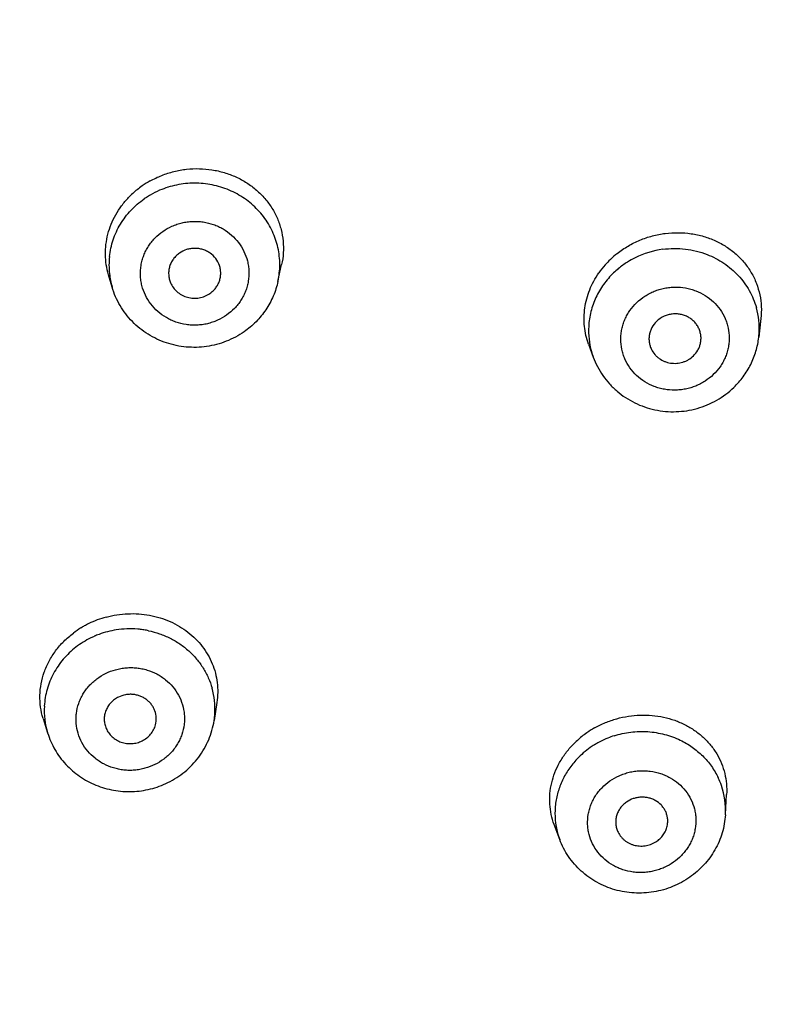
# Model space of a CAD drawing. Units: millimetres. Extents: x 307 to 1203, y -626 to 594.
# Drawn here: x 779 to 794, y 490 to 509 of the extents above; entities that cross this region are included whole.
import ezdxf

# ---------------------------------------------------------------- set-up
doc = ezdxf.new("R2010")
doc.units = ezdxf.units.MM
doc.header["$LTSCALE"] = 19.36
for name, color, linetype in [('MSBR-51', 7, 'CONTINUOUS'), ('MSBR-61', 7, 'CONTINUOUS'), ('MSBR-62', 7, 'CONTINUOUS'), ('MSBR-69', 7, 'CONTINUOUS')]:
    doc.layers.add(name, color=color, linetype=linetype)

msp = doc.modelspace()

# ---------------------------------------------------------------- linework, layer by layer
at = {"layer": 'MSBR-51', "color": 7, "linetype": 'Continuous'}
for points, knots in [([(790.815, 482.409), (791.546, 482.787), (792.992, 483.573), (795.109, 484.838), (797.17, 486.185), (799.171, 487.614), (801.109, 489.121), (803.603, 491.229), (805.96, 493.485), (808.166, 495.877), (810.265, 498.351), (812.204, 500.95), (813.97, 503.659), (815.617, 506.431), (817.45, 510.017), (819.273, 514.481), (820.707, 519.076), (821.74, 523.768), (822.368, 528.527), (822.547, 532.521), (822.485, 535.715), (822.286, 538.905), (821.88, 542.08), (821.272, 545.219), (820.715, 547.555), (820.058, 549.867), (819.302, 552.15), (818.448, 554.402), (817.182, 557.357), (815.361, 560.954), (812.815, 565.079), (809.923, 568.987), (806.706, 572.652), (803.185, 576.049), (800.019, 578.635), (797.361, 580.548), (795.306, 581.904), (793.194, 583.176), (791.029, 584.364), (788.815, 585.465), (786.555, 586.477), (784.254, 587.398), (781.915, 588.227), (779.543, 588.962), (776.34, 589.816), (772.271, 590.644), (767.323, 591.246), (764.001, 591.384), (762.34, 591.387)], [0, 0, 0, 0, 0.015836, 0.031651, 0.047441, 0.063208, 0.07895, 0.094667, 0.126017, 0.141657, 0.157272, 0.188421, 0.203963, 0.219482, 0.25045, 0.281341, 0.312168, 0.342945, 0.373688, 0.404413, 0.419778, 0.435145, 0.465887, 0.481272, 0.496669, 0.512077, 0.5275, 0.542939, 0.558395, 0.589358, 0.620408, 0.651553, 0.682796, 0.714142, 0.745589, 0.761354, 0.777142, 0.792954, 0.808788, 0.824643, 0.840519, 0.856413, 0.872324, 0.88825, 0.904189, 0.936098, 0.968049, 1, 1, 1, 1]), ([(790.454, 483.111), (791.169, 483.484), (792.582, 484.258), (794.651, 485.504), (796.664, 486.831), (798.62, 488.237), (800.513, 489.719), (802.341, 491.274), (804.1, 492.902), (805.789, 494.597), (807.403, 496.358), (809.45, 498.787), (811.341, 501.338), (813.063, 503.996), (814.668, 506.716), (816.453, 510.232), (818.227, 514.609), (819.619, 519.113), (820.62, 523.711), (821.223, 528.373), (821.39, 532.286), (821.322, 535.414), (821.12, 538.538), (820.716, 541.646), (820.115, 544.721), (819.565, 547.007), (818.917, 549.27), (818.172, 551.506), (817.333, 553.709), (816.087, 556.602), (814.298, 560.123), (811.798, 564.159), (808.961, 567.983), (805.805, 571.569), (802.353, 574.893), (799.25, 577.423), (796.645, 579.294), (794.631, 580.621), (792.561, 581.865), (790.44, 583.027), (788.27, 584.104), (786.057, 585.094), (783.802, 585.995), (781.511, 586.806), (779.188, 587.525), (776.05, 588.361), (772.065, 589.17), (767.219, 589.759), (763.965, 589.894), (762.338, 589.897)], [0, 0, 0, 0, 0.015835, 0.031647, 0.047436, 0.063201, 0.078941, 0.094656, 0.110345, 0.126009, 0.141648, 0.157261, 0.188407, 0.203947, 0.219465, 0.25043, 0.281319, 0.312145, 0.342921, 0.373664, 0.404389, 0.419754, 0.435122, 0.465864, 0.481251, 0.496648, 0.512057, 0.527481, 0.54292, 0.558377, 0.589343, 0.620395, 0.651541, 0.682786, 0.714134, 0.745583, 0.761348, 0.777137, 0.792949, 0.808784, 0.82464, 0.840516, 0.85641, 0.872322, 0.888248, 0.904187, 0.936097, 0.968049, 1, 1, 1, 1]), ([(764.189, 478.425), (765.558, 478.471), (768.293, 478.658), (772.363, 479.224), (776.38, 480.074), (780.322, 481.201), (784.169, 482.6), (787.899, 484.264), (791.494, 486.184), (794.935, 488.35), (798.203, 490.751), (801.282, 493.374), (804.154, 496.204), (806.364, 498.726), (808.015, 500.832), (809.582, 502.991), (811.387, 505.79), (813.295, 509.293), (814.932, 512.921), (816.292, 516.654), (817.365, 520.471), (818.148, 524.354), (818.635, 528.281), (818.824, 532.232), (818.714, 536.185), (818.306, 540.12), (817.601, 544.017), (816.77, 547.213), (815.962, 549.73), (815.059, 552.218), (814.015, 554.657), (812.837, 557.034), (811.568, 559.371), (809.817, 562.207), (807.466, 565.452), (804.876, 568.523), (803.002, 570.443), (802.031, 571.369)], [0, 0, 0, 0, 0.032005, 0.063998, 0.095951, 0.127858, 0.159714, 0.191507, 0.223227, 0.254869, 0.286426, 0.317895, 0.349274, 0.380564, 0.396178, 0.411771, 0.442888, 0.473928, 0.504896, 0.535803, 0.566658, 0.597472, 0.628258, 0.65903, 0.689799, 0.720581, 0.751387, 0.78223, 0.797671, 0.813127, 0.844078, 0.859581, 0.875103, 0.9062, 0.937379, 0.968645, 1, 1, 1, 1]), ([(790.815, 482.408), (792.025, 483.035), (794.403, 484.368), (797.826, 486.599), (801.089, 489.052), (804.177, 491.715), (806.593, 494.102), (808.425, 496.103), (810.185, 498.164), (812.251, 500.848), (814.503, 504.227), (816.516, 507.749), (818.281, 511.397), (819.79, 515.155), (821.033, 519.006), (822.007, 522.93), (822.706, 526.91), (823.127, 530.928), (823.22, 533.62), (823.219, 534.965)], [0, 0, 0, 0, 0.062952, 0.12584, 0.18867, 0.251439, 0.314141, 0.345471, 0.376784, 0.439349, 0.501848, 0.564283, 0.626657, 0.688976, 0.751246, 0.81347, 0.87566, 0.937833, 1, 1, 1, 1]), ([(764.693, 479.078), (766.472, 479.154), (770.022, 479.468), (775.276, 480.424), (779.56, 481.62), (782.902, 482.808), (785.362, 483.813), (787.768, 484.929), (790.117, 486.155), (792.402, 487.487), (794.619, 488.921), (796.761, 490.456), (798.826, 492.088), (800.807, 493.812), (802.7, 495.625), (804.501, 497.523), (806.206, 499.502), (807.811, 501.556), (809.81, 504.387), (812.043, 508.093), (813.901, 511.993), (815.15, 515.203), (815.966, 517.65), (816.659, 520.131), (817.228, 522.641), (817.673, 525.174), (818.096, 528.574), (818.224, 531.145), (818.224, 532.856)], [0, 0, 0, 0, 0.063744, 0.127421, 0.190979, 0.222718, 0.254417, 0.286073, 0.317682, 0.34924, 0.380744, 0.412194, 0.443586, 0.474921, 0.506197, 0.537414, 0.568572, 0.599673, 0.630718, 0.692629, 0.754347, 0.785151, 0.815918, 0.846652, 0.87736, 0.908044, 0.938712, 1, 1, 1, 1])]:
    msp.add_open_spline(points, degree=3, knots=knots, dxfattribs=at)
at = {"layer": 'MSBR-61', "color": 7, "linetype": 'Continuous'}
for points, knots in [([(764.699, 479.375), (766.476, 479.451), (769.139, 479.689), (772.652, 480.252), (775.263, 480.795), (777.843, 481.459), (780.387, 482.242), (782.889, 483.141), (785.343, 484.155), (787.743, 485.281), (790.084, 486.518), (792.36, 487.861), (794.567, 489.308), (796.698, 490.856), (798.75, 492.5), (800.717, 494.238), (802.594, 496.065), (804.378, 497.976), (806.064, 499.968), (807.648, 502.036), (809.126, 504.174), (810.496, 506.379), (811.754, 508.644), (812.897, 510.965), (814.262, 514.124), (815.671, 518.187), (816.667, 522.366), (817.21, 525.751), (817.489, 528.305), (817.64, 530.869), (817.655, 532.581), (817.641, 533.436)], [0, 0, 0, 0, 0.063734, 0.0956, 0.127439, 0.159247, 0.191022, 0.222763, 0.254465, 0.286122, 0.31773, 0.349287, 0.38079, 0.412237, 0.443627, 0.474958, 0.506229, 0.537441, 0.568594, 0.599689, 0.630728, 0.661713, 0.692646, 0.723531, 0.754371, 0.815914, 0.877332, 0.908017, 0.938686, 0.969345, 1, 1, 1, 1]), ([(764.689, 479.232), (766.434, 479.306), (769.048, 479.537), (772.5, 480.079), (775.919, 480.777), (780.121, 481.938), (784.196, 483.476), (787.354, 484.924), (790.434, 486.511), (793.395, 488.306), (796.216, 490.297), (798.255, 491.884), (800.214, 493.562), (802.71, 495.911), (805.034, 498.43), (807.165, 501.1), (808.663, 503.171), (810.057, 505.307), (811.345, 507.505), (812.525, 509.758), (813.947, 512.828), (815.142, 515.993), (816.101, 519.229), (816.7, 521.685), (817.179, 524.165), (817.535, 526.665), (817.768, 529.177), (817.841, 530.858), (817.857, 531.698)], [0, 0, 0, 0, 0.063696, 0.095545, 0.127368, 0.190906, 0.254309, 0.285958, 0.317561, 0.3806, 0.412048, 0.443442, 0.474778, 0.506058, 0.568427, 0.599535, 0.630588, 0.661588, 0.692536, 0.723437, 0.754292, 0.815865, 0.846608, 0.877323, 0.908015, 0.938688, 0.969348, 1, 1, 1, 1]), ([(789.482, 527.189), (789.363, 526.411), (789.051, 524.865), (788.371, 522.598), (787.484, 520.397), (786.398, 518.281), (785.12, 516.266), (783.661, 514.369), (782.032, 512.604), (780.545, 511.256), (779.285, 510.257), (777.978, 509.311), (776.607, 508.451), (775.183, 507.682), (774.088, 507.151), (772.97, 506.668), (771.83, 506.232), (770.672, 505.846), (769.104, 505.398), (767.109, 504.964), (764.677, 504.65), (763.043, 504.58), (762.226, 504.58)], [0, 0, 0, 0, 0.061223, 0.122548, 0.184007, 0.24563, 0.30744, 0.369453, 0.431682, 0.49413, 0.525443, 0.556809, 0.619678, 0.651193, 0.682753, 0.714355, 0.745995, 0.777672, 0.80938, 0.872858, 0.936406, 1, 1, 1, 1]), ([(789.698, 527.047), (789.561, 526.169), (789.195, 524.423), (788.514, 522.299), (787.84, 520.646), (787.27, 519.431), (786.638, 518.245), (785.946, 517.09), (785.194, 515.971), (784.115, 514.527), (782.627, 512.821), (780.973, 511.27), (779.559, 510.129), (778.454, 509.324), (777.309, 508.573), (776.126, 507.878), (774.909, 507.241), (773.243, 506.469), (771.52, 505.819), (769.755, 505.296), (768.412, 504.967), (767.053, 504.703), (765.683, 504.504), (764.304, 504.371), (762.919, 504.305), (761.533, 504.305), (759.687, 504.393), (758.31, 504.559), (757.4, 504.713)], [0, 0, 0, 0, 0.061106, 0.12233, 0.15301, 0.183734, 0.214507, 0.245332, 0.276211, 0.307149, 0.369183, 0.431462, 0.462702, 0.494002, 0.525361, 0.556774, 0.588239, 0.619754, 0.682896, 0.714535, 0.746205, 0.7779, 0.809613, 0.841342, 0.873083, 0.904834, 0.936587, 1, 1, 1, 1])]:
    msp.add_open_spline(points, degree=3, knots=knots, dxfattribs=at)
at = {"layer": 'MSBR-62', "color": 7, "linetype": 'Continuous'}
for p, q in [((783.824, 504.236), (783.895, 504.558)), ((780.64, 504.123), (780.569, 504.364)), ((793.098, 503.52), (793.058, 503.161)), ((789.788, 503.031), (789.879, 502.783)), ((782.65, 496.148), (782.597, 495.798)), ((779.314, 495.84), (779.4, 495.561)), ((792.417, 493.992), (792.44, 494.379)), ((789.235, 493.516), (789.128, 493.802))]:
    msp.add_line(p, q, dxfattribs=at)
for centre, radius, start, end in [((782.24, 504.604), 1.788, 119.1737, 124.9192), ((782.212, 504.642), 1.741, 128.9222, 136.1932), ((782.224, 504.628), 1.759, 124.9319, 128.9417), ((782.218, 504.434), 1.688, 113.2401, 120.1824), ((782.219, 504.432), 1.69, 107.4508, 113.2487), ((782.195, 504.474), 1.642, 121.4233, 124.9205), ((782.205, 504.457), 1.661, 120.1984, 121.4257), ((782.353, 504.557), 1.506, 0.0126, 12.5239), ((791.446, 503.151), 1.717, 97.7199, 116.3136), ((782.076, 504.548), 1.497, 173.6997, 186.2852), ((791.412, 503.403), 1.739, 133.8677, 138.6301), ((791.437, 503.377), 1.775, 128.1137, 133.8562), ((791.425, 503.192), 1.671, 122.1361, 129.5873), ((791.435, 503.178), 1.688, 116.3716, 122.1564), ((782.346, 504.558), 1.513, 347.6921, 359.9566), ((791.391, 503.421), 1.712, 138.6096, 145.2143), ((791.395, 503.228), 1.623, 129.582, 133.8631), ((782.091, 504.549), 1.512, 186.2785, 196.3616), ((791.588, 503.328), 1.479, 356.7871, 15.7537), ((791.268, 503.29), 1.479, 176.7871, 195.7537), ((791.575, 503.328), 1.492, 353.5984, 356.8201), ((791.282, 503.294), 1.493, 195.7562, 200.0137), ((780.994, 496.021), 1.826, 119.1264, 121.5337), ((780.993, 496.022), 1.825, 116.0963, 119.1274), ((781.005, 495.998), 1.852, 110.5733, 116.0853), ((781.023, 495.951), 1.902, 105.2143, 110.5944), ((780.982, 496.039), 1.805, 121.5203, 127.0186), ((780.979, 495.858), 1.703, 110.3121, 113.6798), ((780.988, 495.832), 1.73, 98.9617, 110.3122), ((780.987, 495.831), 1.731, 85.2732, 98.9325), ((780.988, 495.844), 1.718, 82.8548, 85.271), ((780.989, 495.853), 1.709, 79.6043, 82.8529), ((780.989, 495.851), 1.711, 78.283, 79.604), ((780.967, 495.884), 1.674, 116.1005, 127.7108), ((780.968, 495.883), 1.675, 113.6776, 116.0934), ((781.143, 496.021), 1.471, 356.7928, 15.8104), ((780.806, 495.996), 1.471, 176.7925, 197.1846), ((781.138, 496.02), 1.476, 351.3582, 356.8163), ((790.793, 494.076), 1.814, 124.9306, 128.7323), ((790.813, 494.048), 1.849, 119.3779, 124.919), ((790.775, 494.098), 1.786, 128.7069, 135.8762), ((790.793, 493.886), 1.7, 119.1501, 121.7159), ((790.806, 493.863), 1.726, 113.487, 119.15), ((790.81, 493.854), 1.736, 111.9925, 113.4956), ((790.808, 493.859), 1.731, 107.8356, 111.9946), ((790.77, 493.922), 1.657, 124.9318, 136.5821), ((790.777, 493.912), 1.669, 121.7085, 124.9272), ((790.961, 494.074), 1.459, 19.0716, 25.4225), ((790.973, 494.078), 1.446, 356.5818, 19.0519), ((790.598, 494.02), 1.454, 173.5061, 179.8693), ((790.591, 494.021), 1.447, 179.902, 200.4312)]:
    msp.add_arc(centre, radius, start, end, dxfattribs=at)
for points, knots in [([(781.369, 506.165), (781.44, 506.205), (781.589, 506.276), (781.825, 506.351), (782.068, 506.395), (782.314, 506.406), (782.557, 506.384), (782.794, 506.331), (783.018, 506.247), (783.226, 506.134), (783.413, 505.994), (783.576, 505.831), (783.69, 505.677), (783.765, 505.546), (783.829, 505.41), (783.89, 505.232), (783.928, 505.009), (783.932, 504.782), (783.911, 504.632), (783.895, 504.558)], [0, 0, 0, 0, 0.065317, 0.13087, 0.196361, 0.261617, 0.32646, 0.390692, 0.454171, 0.516836, 0.578682, 0.63977, 0.700219, 0.730278, 0.760244, 0.819963, 0.879665, 0.939599, 1, 1, 1, 1]), ([(783.823, 504.884), (783.811, 504.937), (783.781, 505.043), (783.72, 505.197), (783.642, 505.343), (783.517, 505.527), (783.362, 505.691), (783.184, 505.828), (783.04, 505.917), (782.887, 505.991), (782.673, 506.07), (782.447, 506.115), (782.219, 506.125), (781.99, 506.113), (781.821, 506.078), (781.712, 506.044)], [0, 0, 0, 0, 0.060949, 0.122053, 0.18336, 0.244903, 0.368634, 0.431006, 0.493653, 0.556555, 0.619676, 0.746255, 0.809754, 0.873259, 1, 1, 1, 1]), ([(780.569, 504.364), (780.551, 504.426), (780.523, 504.554), (780.506, 504.751), (780.517, 504.948), (780.554, 505.144), (780.617, 505.336), (780.706, 505.519), (780.818, 505.691), (780.908, 505.797), (780.956, 505.847)], [0, 0, 0, 0, 0.122014, 0.244281, 0.36719, 0.491044, 0.616065, 0.742473, 0.870427, 1, 1, 1, 1]), ([(780.588, 504.712), (780.6, 504.821), (780.648, 505.038), (780.765, 505.29), (780.89, 505.474), (781.035, 505.645), (781.163, 505.756), (781.255, 505.82)], [0, 0, 0, 0, 0.247176, 0.495796, 0.621129, 0.74713, 1, 1, 1, 1]), ([(781.612, 505.196), (781.668, 505.234), (781.757, 505.284), (781.883, 505.334), (781.981, 505.362), (782.082, 505.381), (782.184, 505.389), (782.286, 505.389), (782.421, 505.375), (782.554, 505.342), (782.68, 505.292), (782.799, 505.229), (782.936, 505.131), (783.072, 504.984), (783.176, 504.815), (783.233, 504.66), (783.258, 504.531), (783.27, 504.401), (783.262, 504.27), (783.234, 504.142), (783.203, 504.049), (783.163, 503.958), (783.114, 503.872), (783.056, 503.791), (782.968, 503.691), (782.891, 503.625), (782.837, 503.587)], [0, 0, 0, 0, 0.063162, 0.094976, 0.126847, 0.158765, 0.190716, 0.22267, 0.254594, 0.318189, 0.34989, 0.381488, 0.444245, 0.506463, 0.568184, 0.629523, 0.660136, 0.690716, 0.751829, 0.782495, 0.813238, 0.844075, 0.875024, 0.90611, 0.937344, 1, 1, 1, 1]), ([(782.837, 503.587), (782.781, 503.549), (782.692, 503.499), (782.566, 503.449), (782.468, 503.421), (782.367, 503.402), (782.265, 503.394), (782.163, 503.394), (782.028, 503.408), (781.895, 503.441), (781.769, 503.492), (781.65, 503.554), (781.514, 503.652), (781.377, 503.799), (781.273, 503.968), (781.217, 504.123), (781.191, 504.252), (781.179, 504.382), (781.187, 504.513), (781.215, 504.641), (781.246, 504.734), (781.286, 504.825), (781.335, 504.911), (781.393, 504.992), (781.481, 505.092), (781.558, 505.158), (781.612, 505.196)], [0, 0, 0, 0, 0.063162, 0.094976, 0.126847, 0.158765, 0.190716, 0.22267, 0.254594, 0.318189, 0.34989, 0.381488, 0.444245, 0.506463, 0.568184, 0.629523, 0.660136, 0.690716, 0.751829, 0.782495, 0.813238, 0.844075, 0.875024, 0.90611, 0.937344, 1, 1, 1, 1]), ([(790.341, 504.773), (790.407, 504.825), (790.546, 504.92), (790.773, 505.033), (791.013, 505.114), (791.261, 505.162), (791.511, 505.177), (791.76, 505.158), (792, 505.105), (792.227, 505.021), (792.437, 504.906), (792.624, 504.763), (792.786, 504.595), (792.918, 504.406), (793.018, 504.199), (793.083, 503.979), (793.112, 503.75), (793.107, 503.596), (793.098, 503.52)], [0, 0, 0, 0, 0.065318, 0.131003, 0.196737, 0.262308, 0.327495, 0.392053, 0.455809, 0.518665, 0.580596, 0.641648, 0.701943, 0.761664, 0.821047, 0.880373, 0.939939, 1, 1, 1, 1]), ([(782.699, 504.243), (782.707, 504.266), (782.72, 504.315), (782.727, 504.391), (782.721, 504.466), (782.697, 504.564), (782.636, 504.678), (782.543, 504.768), (782.453, 504.82), (782.381, 504.849), (782.304, 504.866), (782.225, 504.872), (782.147, 504.866), (782.045, 504.842), (781.973, 504.808), (781.931, 504.778)], [0, 0, 0, 0, 0.061298, 0.122445, 0.183576, 0.244803, 0.367661, 0.49209, 0.555119, 0.618517, 0.68217, 0.745966, 0.80983, 0.873682, 1, 1, 1, 1]), ([(791.216, 504.852), (791.358, 504.872), (791.577, 504.874), (791.86, 504.822), (791.997, 504.779), (792.064, 504.753)], [0, 0, 0, 0, 0.501026, 0.751071, 1, 1, 1, 1]), ([(781.931, 504.778), (781.909, 504.762), (781.867, 504.728), (781.813, 504.666), (781.771, 504.597), (781.742, 504.522), (781.725, 504.444), (781.723, 504.364), (781.735, 504.284), (781.751, 504.234), (781.762, 504.209)], [0, 0, 0, 0, 0.126944, 0.25353, 0.379146, 0.503831, 0.627924, 0.751803, 0.875731, 1, 1, 1, 1]), ([(792.064, 504.753), (792.121, 504.731), (792.233, 504.68), (792.39, 504.586), (792.535, 504.476), (792.666, 504.35), (792.781, 504.211), (792.878, 504.06), (792.956, 503.899), (792.995, 503.787), (793.012, 503.73)], [0, 0, 0, 0, 0.127369, 0.254049, 0.379998, 0.505206, 0.629725, 0.75362, 0.876995, 1, 1, 1, 1]), ([(782.518, 504.005), (782.539, 504.02), (782.579, 504.052), (782.63, 504.109), (782.671, 504.173), (782.691, 504.219), (782.699, 504.243)], [0, 0, 0, 0, 0.251754, 0.502927, 0.752382, 1, 1, 1, 1]), ([(783.824, 504.236), (783.814, 504.188), (783.788, 504.092), (783.736, 503.952), (783.671, 503.818), (783.593, 503.691), (783.504, 503.571), (783.371, 503.422), (783.256, 503.325), (783.174, 503.268)], [0, 0, 0, 0, 0.12448, 0.249046, 0.373764, 0.498696, 0.623894, 0.749335, 1, 1, 1, 1]), ([(789.789, 503.031), (789.769, 503.085), (789.735, 503.198), (789.707, 503.371), (789.7, 503.548), (789.714, 503.726), (789.75, 503.902), (789.807, 504.075), (789.885, 504.241), (789.95, 504.346), (789.985, 504.397)], [0, 0, 0, 0, 0.121976, 0.244277, 0.367238, 0.491111, 0.61613, 0.742521, 0.870449, 1, 1, 1, 1]), ([(790.27, 504.399), (790.2, 504.331), (790.103, 504.22), (789.997, 504.057), (789.929, 503.928), (789.875, 503.794), (789.833, 503.656), (789.804, 503.516), (789.794, 503.421), (789.792, 503.373)], [0, 0, 0, 0, 0.252759, 0.378677, 0.503967, 0.628632, 0.752781, 0.876528, 1, 1, 1, 1]), ([(783.174, 503.268), (783.068, 503.194), (782.894, 503.101), (782.646, 503.02), (782.454, 502.981), (782.259, 502.965), (781.998, 502.973), (781.741, 503.027), (781.499, 503.124), (781.328, 503.217), (781.169, 503.33), (781.025, 503.461), (780.898, 503.607), (780.79, 503.768), (780.702, 503.94), (780.658, 504.061), (780.64, 504.123)], [0, 0, 0, 0, 0.125018, 0.187866, 0.250714, 0.313565, 0.376418, 0.50181, 0.56449, 0.62706, 0.689507, 0.751833, 0.814031, 0.876113, 0.938099, 1, 1, 1, 1]), ([(781.762, 504.209), (781.776, 504.176), (781.813, 504.112), (781.876, 504.044), (781.935, 503.999), (781.983, 503.971), (782.034, 503.947), (782.087, 503.93), (782.143, 503.918), (782.218, 503.911), (782.312, 503.916), (782.421, 503.948), (782.488, 503.984), (782.518, 504.005)], [0, 0, 0, 0, 0.122135, 0.24539, 0.307573, 0.370044, 0.43279, 0.495763, 0.558892, 0.622125, 0.748561, 0.874889, 1, 1, 1, 1]), ([(790.713, 503.828), (790.762, 503.874), (790.842, 503.937), (790.958, 504.005), (791.051, 504.048), (791.147, 504.082), (791.246, 504.106), (791.347, 504.122), (791.483, 504.129), (791.62, 504.118), (791.752, 504.088), (791.88, 504.046), (792.031, 503.971), (792.189, 503.849), (792.32, 503.7), (792.401, 503.557), (792.447, 503.435), (792.48, 503.309), (792.493, 503.18), (792.486, 503.05), (792.471, 502.954), (792.446, 502.859), (792.412, 502.767), (792.368, 502.678), (792.297, 502.567), (792.232, 502.491), (792.184, 502.444)], [0, 0, 0, 0, 0.063082, 0.094902, 0.126812, 0.1588, 0.190848, 0.222924, 0.25499, 0.318906, 0.350773, 0.382534, 0.445582, 0.508008, 0.569819, 0.631115, 0.661658, 0.692138, 0.75298, 0.783486, 0.814061, 0.844729, 0.875513, 0.906446, 0.937546, 1, 1, 1, 1]), ([(792.184, 502.444), (792.135, 502.398), (792.056, 502.335), (791.939, 502.267), (791.847, 502.224), (791.751, 502.19), (791.652, 502.166), (791.55, 502.15), (791.414, 502.143), (791.278, 502.154), (791.146, 502.184), (791.018, 502.226), (790.867, 502.301), (790.708, 502.423), (790.578, 502.572), (790.497, 502.715), (790.451, 502.837), (790.418, 502.963), (790.405, 503.092), (790.411, 503.222), (790.426, 503.318), (790.451, 503.413), (790.486, 503.505), (790.53, 503.594), (790.601, 503.705), (790.666, 503.782), (790.713, 503.828)], [0, 0, 0, 0, 0.063082, 0.094902, 0.126812, 0.1588, 0.190848, 0.222924, 0.25499, 0.318906, 0.350773, 0.382534, 0.445582, 0.508008, 0.569819, 0.631115, 0.661658, 0.692138, 0.75298, 0.783486, 0.814061, 0.844729, 0.875513, 0.906446, 0.937546, 1, 1, 1, 1]), ([(791.937, 503.042), (791.943, 503.067), (791.95, 503.117), (791.948, 503.194), (791.932, 503.269), (791.905, 503.34), (791.866, 503.407), (791.816, 503.466), (791.756, 503.517), (791.689, 503.558), (791.615, 503.588), (791.538, 503.607), (791.458, 503.613), (791.377, 503.608), (791.299, 503.59), (791.2, 503.551), (791.134, 503.505), (791.096, 503.468)], [0, 0, 0, 0, 0.060958, 0.121748, 0.182559, 0.243527, 0.304814, 0.366525, 0.428729, 0.491452, 0.554645, 0.618245, 0.682107, 0.746081, 0.810059, 0.873938, 1, 1, 1, 1]), ([(791.096, 503.468), (791.06, 503.434), (791.014, 503.374), (790.974, 503.284), (790.955, 503.213), (790.947, 503.141), (790.952, 503.068), (790.967, 502.997), (790.985, 502.952), (790.996, 502.93)], [0, 0, 0, 0, 0.253104, 0.378861, 0.503647, 0.627801, 0.751704, 0.875687, 1, 1, 1, 1]), ([(792.578, 502.198), (792.644, 502.262), (792.766, 502.4), (792.886, 502.597), (792.961, 502.764), (793.005, 502.894), (793.039, 503.026), (793.053, 503.117), (793.058, 503.162)], [0, 0, 0, 0, 0.250782, 0.501243, 0.626208, 0.750952, 0.875526, 1, 1, 1, 1]), ([(790.996, 502.93), (791.013, 502.896), (791.045, 502.847), (791.099, 502.791), (791.159, 502.742), (791.229, 502.704), (791.303, 502.679), (791.381, 502.662), (791.482, 502.658), (791.58, 502.676), (791.655, 502.704), (791.726, 502.741), (791.774, 502.777), (791.802, 502.804)], [0, 0, 0, 0, 0.121592, 0.182995, 0.244778, 0.369256, 0.432111, 0.495247, 0.621796, 0.748514, 0.811895, 0.875115, 1, 1, 1, 1]), ([(791.802, 502.804), (791.835, 502.836), (791.879, 502.892), (791.919, 502.975), (791.932, 503.019), (791.937, 503.042)], [0, 0, 0, 0, 0.502358, 0.75213, 1, 1, 1, 1]), ([(789.879, 502.783), (789.902, 502.72), (789.956, 502.596), (790.061, 502.423), (790.188, 502.265), (790.333, 502.123), (790.496, 502.001), (790.674, 501.899), (790.863, 501.821), (791.06, 501.766), (791.264, 501.735), (791.469, 501.729), (791.674, 501.748), (791.875, 501.792), (792.069, 501.86), (792.314, 501.98), (792.48, 502.104), (792.578, 502.198)], [0, 0, 0, 0, 0.061784, 0.123662, 0.185666, 0.247806, 0.310103, 0.372554, 0.435149, 0.497878, 0.560708, 0.62361, 0.68653, 0.749425, 0.812287, 0.875116, 1, 1, 1, 1]), ([(780.524, 497.787), (780.592, 497.805), (780.73, 497.835), (780.941, 497.855), (781.152, 497.853), (781.359, 497.826), (781.56, 497.777), (781.752, 497.705), (781.932, 497.613), (782.097, 497.501), (782.245, 497.371), (782.373, 497.225), (782.481, 497.065), (782.565, 496.894), (782.626, 496.714), (782.661, 496.528), (782.671, 496.338), (782.66, 496.211), (782.65, 496.149)], [0, 0, 0, 0, 0.066578, 0.132991, 0.199071, 0.264668, 0.329641, 0.393847, 0.457194, 0.519669, 0.581291, 0.642142, 0.702337, 0.762033, 0.821431, 0.880742, 0.940194, 1, 1, 1, 1]), ([(779.314, 495.84), (779.292, 495.911), (779.26, 496.058), (779.247, 496.283), (779.27, 496.509), (779.33, 496.731), (779.424, 496.944), (779.551, 497.143), (779.708, 497.325), (779.831, 497.431), (779.895, 497.48)], [0, 0, 0, 0, 0.120721, 0.241711, 0.363583, 0.486902, 0.612024, 0.739181, 0.868512, 1, 1, 1, 1]), ([(781.337, 497.526), (781.409, 497.511), (781.551, 497.472), (781.754, 497.386), (781.943, 497.275), (782.114, 497.14), (782.264, 496.985), (782.391, 496.811), (782.491, 496.623), (782.539, 496.489), (782.558, 496.422)], [0, 0, 0, 0, 0.127828, 0.254974, 0.38129, 0.506702, 0.63119, 0.75482, 0.877692, 1, 1, 1, 1]), ([(779.943, 497.208), (779.899, 497.174), (779.814, 497.101), (779.661, 496.939), (779.504, 496.71), (779.4, 496.453), (779.352, 496.24), (779.34, 496.132), (779.337, 496.078)], [0, 0, 0, 0, 0.127517, 0.254217, 0.504951, 0.753181, 0.876756, 1, 1, 1, 1]), ([(781.46, 494.954), (781.399, 494.925), (781.303, 494.889), (781.17, 494.858), (781.069, 494.845), (780.967, 494.841), (780.865, 494.847), (780.764, 494.863), (780.632, 494.896), (780.507, 494.947), (780.391, 495.015), (780.283, 495.093), (780.165, 495.208), (780.054, 495.372), (779.979, 495.553), (779.949, 495.713), (779.945, 495.842), (779.954, 495.971), (779.984, 496.098), (780.032, 496.219), (780.078, 496.307), (780.132, 496.389), (780.195, 496.466), (780.266, 496.537), (780.369, 496.623), (780.455, 496.676), (780.515, 496.706)], [0, 0, 0, 0, 0.063803, 0.0959, 0.128014, 0.160125, 0.192212, 0.22424, 0.256175, 0.319599, 0.351125, 0.382494, 0.44467, 0.506218, 0.567283, 0.628082, 0.658497, 0.688939, 0.749971, 0.780696, 0.811563, 0.842584, 0.873769, 0.905134, 0.936679, 1, 1, 1, 1]), ([(780.515, 496.706), (780.576, 496.735), (780.672, 496.771), (780.805, 496.801), (780.906, 496.815), (781.009, 496.818), (781.111, 496.812), (781.212, 496.797), (781.343, 496.764), (781.468, 496.713), (781.584, 496.645), (781.692, 496.567), (781.81, 496.451), (781.921, 496.288), (781.996, 496.107), (782.026, 495.947), (782.03, 495.818), (782.021, 495.689), (781.991, 495.561), (781.943, 495.44), (781.897, 495.353), (781.843, 495.271), (781.78, 495.193), (781.71, 495.123), (781.606, 495.037), (781.52, 494.984), (781.46, 494.954)], [0, 0, 0, 0, 0.063803, 0.0959, 0.128014, 0.160125, 0.192212, 0.22424, 0.256175, 0.319599, 0.351125, 0.382494, 0.44467, 0.506218, 0.567283, 0.628082, 0.658497, 0.688939, 0.749971, 0.780696, 0.811563, 0.842584, 0.873769, 0.905134, 0.936679, 1, 1, 1, 1]), ([(781.472, 495.718), (781.484, 495.762), (781.494, 495.853), (781.472, 495.965), (781.435, 496.048), (781.398, 496.106), (781.353, 496.158), (781.3, 496.204), (781.241, 496.242), (781.177, 496.272), (781.109, 496.292), (781.038, 496.303), (780.967, 496.305), (780.872, 496.294), (780.803, 496.271), (780.761, 496.25)], [0, 0, 0, 0, 0.121504, 0.242892, 0.304055, 0.365572, 0.427525, 0.489947, 0.552858, 0.616211, 0.679917, 0.74391, 0.808112, 0.872434, 1, 1, 1, 1]), ([(780.761, 496.25), (780.733, 496.237), (780.681, 496.205), (780.613, 496.145), (780.566, 496.085), (780.537, 496.033), (780.513, 495.979), (780.492, 495.907), (780.485, 495.819), (780.495, 495.731), (780.513, 495.675), (780.525, 495.648)], [0, 0, 0, 0, 0.128137, 0.255649, 0.381722, 0.444304, 0.50659, 0.630349, 0.753551, 0.876598, 1, 1, 1, 1]), ([(789.906, 495.659), (789.972, 495.696), (790.111, 495.764), (790.328, 495.839), (790.553, 495.888), (790.781, 495.909), (791.008, 495.903), (791.23, 495.869), (791.443, 495.809), (791.644, 495.724), (791.828, 495.614), (791.993, 495.482), (792.136, 495.331), (792.254, 495.162), (792.346, 494.979), (792.409, 494.785), (792.442, 494.584), (792.444, 494.447), (792.44, 494.379)], [0, 0, 0, 0, 0.066396, 0.133012, 0.199498, 0.265637, 0.331223, 0.396048, 0.459929, 0.522787, 0.584598, 0.645418, 0.705367, 0.764633, 0.82345, 0.882085, 0.940838, 1, 1, 1, 1]), ([(781.214, 495.409), (781.246, 495.425), (781.305, 495.462), (781.381, 495.535), (781.439, 495.621), (781.464, 495.685), (781.472, 495.718)], [0, 0, 0, 0, 0.253677, 0.50558, 0.754147, 1, 1, 1, 1]), ([(781.709, 494.607), (781.768, 494.636), (781.881, 494.7), (782.038, 494.814), (782.18, 494.947), (782.305, 495.094), (782.411, 495.256), (782.497, 495.429), (782.56, 495.61), (782.588, 495.736), (782.597, 495.799)], [0, 0, 0, 0, 0.12579, 0.251633, 0.377186, 0.502312, 0.627077, 0.751584, 0.875887, 1, 1, 1, 1]), ([(779.401, 495.561), (779.418, 495.505), (779.459, 495.395), (779.538, 495.239), (779.634, 495.092), (779.747, 494.956), (779.874, 494.834), (780.014, 494.726), (780.165, 494.633), (780.326, 494.557), (780.494, 494.499), (780.667, 494.458), (780.844, 494.436), (781.023, 494.433), (781.201, 494.448), (781.434, 494.494), (781.603, 494.555), (781.709, 494.607)], [0, 0, 0, 0, 0.061753, 0.123582, 0.185517, 0.247577, 0.309766, 0.372098, 0.434574, 0.497182, 0.559915, 0.622739, 0.685622, 0.748558, 0.811542, 0.87456, 1, 1, 1, 1]), ([(780.525, 495.648), (780.538, 495.618), (780.571, 495.56), (780.637, 495.485), (780.719, 495.424), (780.812, 495.381), (780.913, 495.358), (781.016, 495.354), (781.119, 495.37), (781.184, 495.394), (781.214, 495.409)], [0, 0, 0, 0, 0.121409, 0.244041, 0.368039, 0.493343, 0.619623, 0.746582, 0.873784, 1, 1, 1, 1]), ([(790.278, 495.506), (790.382, 495.54), (790.543, 495.575), (790.762, 495.592), (790.926, 495.589), (791.088, 495.57), (791.3, 495.526), (791.453, 495.47), (791.55, 495.423)], [0, 0, 0, 0, 0.251266, 0.376985, 0.502531, 0.627773, 0.752557, 1, 1, 1, 1]), ([(789.128, 493.802), (789.104, 493.865), (789.067, 493.995), (789.04, 494.196), (789.043, 494.4), (789.076, 494.604), (789.138, 494.804), (789.229, 494.996), (789.347, 495.178), (789.442, 495.289), (789.493, 495.341)], [0, 0, 0, 0, 0.120557, 0.241486, 0.363366, 0.486696, 0.611807, 0.738973, 0.868361, 1, 1, 1, 1]), ([(791.55, 495.423), (791.63, 495.384), (791.783, 495.295), (791.985, 495.126), (792.154, 494.927), (792.242, 494.777), (792.279, 494.7)], [0, 0, 0, 0, 0.253787, 0.504915, 0.753507, 1, 1, 1, 1]), ([(789.566, 495.061), (789.509, 495), (789.404, 494.871), (789.281, 494.656), (789.194, 494.425), (789.162, 494.265), (789.153, 494.184)], [0, 0, 0, 0, 0.253735, 0.50467, 0.753226, 1, 1, 1, 1]), ([(790.2, 494.64), (790.256, 494.678), (790.345, 494.728), (790.47, 494.779), (790.569, 494.808), (790.669, 494.827), (790.771, 494.837), (790.873, 494.838), (791.008, 494.826), (791.14, 494.796), (791.266, 494.748), (791.385, 494.688), (791.521, 494.594), (791.657, 494.452), (791.761, 494.287), (791.817, 494.135), (791.842, 494.009), (791.854, 493.882), (791.845, 493.753), (791.817, 493.627), (791.787, 493.535), (791.746, 493.445), (791.697, 493.36), (791.639, 493.28), (791.551, 493.181), (791.474, 493.115), (791.42, 493.077)], [0, 0, 0, 0, 0.063833, 0.096002, 0.128227, 0.160482, 0.192741, 0.224963, 0.257106, 0.320959, 0.352688, 0.384244, 0.446715, 0.508414, 0.569459, 0.63007, 0.660337, 0.690601, 0.751217, 0.781722, 0.812374, 0.843191, 0.874191, 0.905399, 0.93682, 1, 1, 1, 1]), ([(791.42, 493.077), (791.364, 493.039), (791.275, 492.989), (791.149, 492.938), (791.051, 492.909), (790.951, 492.89), (790.849, 492.88), (790.747, 492.879), (790.612, 492.891), (790.479, 492.921), (790.354, 492.969), (790.235, 493.029), (790.099, 493.123), (789.963, 493.266), (789.859, 493.43), (789.803, 493.582), (789.778, 493.708), (789.766, 493.835), (789.774, 493.964), (789.802, 494.09), (789.833, 494.182), (789.873, 494.272), (789.923, 494.357), (789.981, 494.437), (790.069, 494.536), (790.146, 494.602), (790.2, 494.64)], [0, 0, 0, 0, 0.063833, 0.096002, 0.128227, 0.160482, 0.192741, 0.224963, 0.257106, 0.320959, 0.352688, 0.384244, 0.446715, 0.508414, 0.569459, 0.63007, 0.660337, 0.690601, 0.751217, 0.781722, 0.812374, 0.843191, 0.874191, 0.905399, 0.93682, 1, 1, 1, 1]), ([(790.517, 494.234), (790.494, 494.218), (790.451, 494.182), (790.396, 494.119), (790.361, 494.059), (790.339, 494.009), (790.322, 493.957), (790.31, 493.891), (790.31, 493.81), (790.324, 493.73), (790.344, 493.68), (790.356, 493.656)], [0, 0, 0, 0, 0.128408, 0.256046, 0.38219, 0.444761, 0.507017, 0.630678, 0.753776, 0.876717, 1, 1, 1, 1]), ([(791.304, 493.797), (791.307, 493.82), (791.311, 493.866), (791.306, 493.935), (791.29, 494.002), (791.264, 494.066), (791.228, 494.126), (791.168, 494.198), (791.091, 494.256), (791.005, 494.296), (790.935, 494.317), (790.863, 494.328), (790.79, 494.329), (790.717, 494.32), (790.623, 494.295), (790.557, 494.262), (790.517, 494.234)], [0, 0, 0, 0, 0.060589, 0.121026, 0.181461, 0.242084, 0.303039, 0.364451, 0.488616, 0.551726, 0.61534, 0.679332, 0.743596, 0.808018, 0.872481, 1, 1, 1, 1]), ([(792.416, 493.991), (792.409, 493.873), (792.378, 493.696), (792.297, 493.473), (792.217, 493.314), (792.119, 493.163), (791.967, 492.978), (791.831, 492.859), (791.732, 492.79)], [0, 0, 0, 0, 0.248125, 0.372681, 0.497532, 0.622771, 0.748448, 1, 1, 1, 1]), ([(790.356, 493.656), (790.371, 493.624), (790.4, 493.58), (790.447, 493.528), (790.488, 493.493), (790.532, 493.462), (790.579, 493.437), (790.63, 493.416), (790.682, 493.401), (790.736, 493.392), (790.791, 493.388), (790.847, 493.39), (790.92, 493.4), (791.008, 493.427), (791.073, 493.462), (791.103, 493.483)], [0, 0, 0, 0, 0.120598, 0.181535, 0.242891, 0.304673, 0.366884, 0.429512, 0.492497, 0.555765, 0.619256, 0.682912, 0.746665, 0.873976, 1, 1, 1, 1]), ([(791.103, 493.483), (791.129, 493.502), (791.179, 493.544), (791.239, 493.62), (791.282, 493.705), (791.299, 493.766), (791.304, 493.797)], [0, 0, 0, 0, 0.254049, 0.50602, 0.754457, 1, 1, 1, 1]), ([(791.732, 492.79), (791.63, 492.719), (791.463, 492.628), (791.226, 492.547), (791.041, 492.505), (790.853, 492.485), (790.665, 492.485), (790.477, 492.506), (790.294, 492.547), (790.116, 492.609), (789.948, 492.69), (789.79, 492.789), (789.645, 492.906), (789.514, 493.039), (789.401, 493.186), (789.306, 493.345), (789.256, 493.457), (789.235, 493.515)], [0, 0, 0, 0, 0.125396, 0.188448, 0.251492, 0.314511, 0.377492, 0.440412, 0.50322, 0.565882, 0.628381, 0.690702, 0.752853, 0.814839, 0.876671, 0.938384, 1, 1, 1, 1])]:
    msp.add_open_spline(points, degree=3, knots=knots, dxfattribs=at)
at = {"layer": 'MSBR-69', "color": 7, "linetype": 'Continuous'}
for points, knots in [([(762.224, 504.788), (763.035, 504.788), (764.252, 504.84), (765.865, 505.014), (767.468, 505.257), (769.447, 505.688), (771.38, 506.288), (772.888, 506.866), (773.998, 507.347), (775.084, 507.876), (776.144, 508.45), (777.177, 509.07), (778.18, 509.733), (779.151, 510.438), (780.089, 511.184), (780.991, 511.97), (781.855, 512.794), (782.681, 513.654), (783.466, 514.548), (784.208, 515.476), (784.907, 516.434), (785.561, 517.421), (786.369, 518.772), (787.262, 520.524), (787.989, 522.348), (788.467, 523.84), (788.875, 525.349), (789.103, 526.501), (789.218, 527.273)], [0, 0, 0, 0, 0.063582, 0.095379, 0.127157, 0.19063, 0.253995, 0.285634, 0.317234, 0.348791, 0.380303, 0.411768, 0.443182, 0.474545, 0.505854, 0.537109, 0.56831, 0.599455, 0.630546, 0.661583, 0.692567, 0.7235, 0.754384, 0.815998, 0.877446, 0.90813, 0.938789, 1, 1, 1, 1]), ([(789.367, 527.247), (789.249, 526.472), (789.018, 525.315), (788.605, 523.799), (788.243, 522.676), (787.829, 521.57), (787.364, 520.483), (786.849, 519.416), (786.285, 518.373), (785.674, 517.355), (785.015, 516.364), (784.312, 515.403), (783.565, 514.472), (782.775, 513.574), (781.668, 512.423), (780.184, 511.075), (778.585, 509.861), (777.242, 508.975), (775.858, 508.147), (774.418, 507.408), (772.934, 506.765), (771.798, 506.331), (770.643, 505.945), (769.081, 505.498), (767.49, 505.151), (765.88, 504.908), (764.261, 504.734), (763.038, 504.681), (762.224, 504.681)], [0, 0, 0, 0, 0.061228, 0.091898, 0.122593, 0.153317, 0.184075, 0.214874, 0.245718, 0.276608, 0.307547, 0.338536, 0.369576, 0.400669, 0.431817, 0.494258, 0.556912, 0.588324, 0.619785, 0.68283, 0.714425, 0.746058, 0.777725, 0.809422, 0.872878, 0.90465, 0.93644, 1, 1, 1, 1])]:
    msp.add_open_spline(points, degree=3, knots=knots, dxfattribs=at)

doc.saveas('drawing.dxf')
